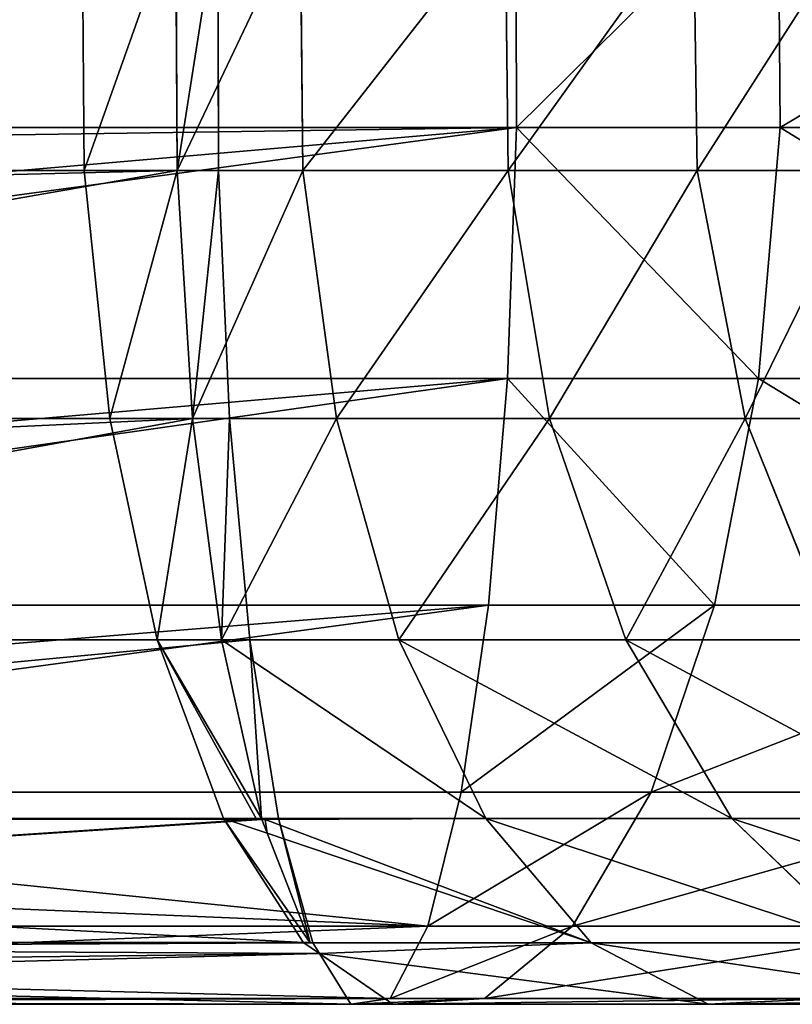
# Model space of a CAD drawing. Units: inches. Extents: x 550 to 754, y -76 to 188.
# Drawn here: x 670 to 671, y 72 to 73 of the extents above; entities that cross this region are included whole.
import ezdxf

# ---------------------------------------------------------------- set-up
doc = ezdxf.new("R2010")
doc.units = ezdxf.units.IN
doc.header["$MEASUREMENT"] = 0
doc.layers.add('BACK AND SEAT', color=7, linetype='Continuous')
doc.layers.add('STRUCTURE', color=7, linetype='Continuous')

# ---------------------------------------------------------------- blocks, each defined once
blk = doc.blocks.new('Agrupar_1')
at = {"layer": 'STRUCTURE', "color": 7, "true_color": 0xffffff}
for p, q in [((49.09843, 3.94559, 14.00151), (49.098, 4.07609, 14.00436)), ((49.23155, 3.94559, 14.04288), (49.23054, 4.07609, 14.04555)), ((48.88003, 3.92391, 14.9716), (48.87901, 4.05441, 14.97428)), ((48.92701, 3.92391, 14.99272), (48.92639, 4.05441, 14.99557)), ((48.94753, 4.05441, 14.99557), (48.94796, 3.92391, 14.99272)), ((48.98918, 4.05441, 15.02379), (48.99051, 3.92391, 15.02125)), ((49.09256, 4.05441, 15.08624), (49.09419, 3.92391, 15.08388)), ((49.18765, 4.05441, 15.16071), (49.18954, 3.92391, 15.15857)), ((48.01114, 3.94559, 14.00151), (49.09843, 3.94559, 14.00151)), ((49.09373, 3.81881, 14.03253), (49.09843, 3.94559, 14.00151)), ((49.09843, 3.94559, 14.00151), (49.23155, 3.94559, 14.04288)), ((49.22055, 3.81881, 14.07194), (49.23155, 3.94559, 14.04288)), ((49.23155, 3.94559, 14.04288), (49.4516, 3.94559, 14.14177)), ((48.09376, 3.92391, 14.99272), (48.92701, 3.92391, 14.99272)), ((48.89298, 3.7986, 14.93737), (48.88003, 3.92391, 14.9716)), ((48.88003, 3.92391, 14.9716), (48.92701, 3.92391, 14.99272)), ((48.92701, 3.92391, 14.99272), (48.94796, 3.92391, 14.99272)), ((48.92701, 3.92391, 14.99272), (48.99051, 3.92391, 15.02125)), ((48.93484, 3.7986, 14.95618), (48.92701, 3.92391, 14.99272)), ((48.94796, 3.92391, 14.99272), (48.95351, 3.7986, 14.95618)), ((48.99051, 3.92391, 15.02125), (49.0075, 3.7986, 14.98884)), ((48.99051, 3.92391, 15.02125), (49.09419, 3.92391, 15.08388)), ((49.09419, 3.92391, 15.08388), (49.11497, 3.7986, 15.05376)), ((49.09419, 3.92391, 15.08388), (49.18954, 3.92391, 15.15857)), ((49.18954, 3.92391, 15.15857), (49.21381, 3.7986, 15.13118)), ((49.18954, 3.92391, 15.15857), (49.27518, 3.92391, 15.24423)), ((48.16231, 3.81881, 14.03253), (49.09373, 3.81881, 14.03253)), ((49.0842, 3.70437, 14.0953), (49.09373, 3.81881, 14.03253)), ((49.09373, 3.81881, 14.03253), (49.22055, 3.81881, 14.07194)), ((49.19829, 3.70437, 14.13076), (49.22055, 3.81881, 14.07194)), ((49.22055, 3.81881, 14.07194), (49.43717, 3.81881, 14.16929)), ((48.21125, 3.7986, 14.95618), (48.93484, 3.7986, 14.95618)), ((48.917, 3.68702, 14.87392), (48.89298, 3.7986, 14.93737)), ((48.89298, 3.7986, 14.93737), (48.93484, 3.7986, 14.95618)), ((48.94935, 3.68702, 14.88847), (48.93484, 3.7986, 14.95618)), ((48.93484, 3.7986, 14.95618), (48.95351, 3.7986, 14.95618)), ((48.93484, 3.7986, 14.95618), (49.0075, 3.7986, 14.98884)), ((48.95351, 3.7986, 14.95618), (48.96379, 3.68702, 14.88847)), ((49.0075, 3.7986, 14.98884), (49.039, 3.68702, 14.92875)), ((49.0075, 3.7986, 14.98884), (49.11497, 3.7986, 15.05376)), ((49.11497, 3.7986, 15.05376), (49.21381, 3.7986, 15.13118)), ((49.11497, 3.7986, 15.05376), (49.1535, 3.68702, 14.99792)), ((49.21381, 3.7986, 15.13118), (49.2588, 3.68702, 15.0804)), ((49.21381, 3.7986, 15.13118), (49.30258, 3.7986, 15.21997)), ((48.28787, 3.70437, 14.0953), (49.0842, 3.70437, 14.0953)), ((49.07049, 3.61007, 14.18556), (49.0842, 3.70437, 14.0953)), ((49.0842, 3.70437, 14.0953), (49.19829, 3.70437, 14.13076)), ((49.16628, 3.61007, 14.21532), (49.19829, 3.70437, 14.13076)), ((49.19829, 3.70437, 14.13076), (49.40797, 3.70437, 14.22499)), ((48.32072, 3.68702, 14.88847), (48.94935, 3.68702, 14.88847)), ((48.95044, 3.59676, 14.78558), (48.917, 3.68702, 14.87392)), ((48.917, 3.68702, 14.87392), (48.94935, 3.68702, 14.88847)), ((48.94935, 3.68702, 14.88847), (48.96379, 3.68702, 14.88847)), ((48.94935, 3.68702, 14.88847), (49.039, 3.68702, 14.92875)), ((48.96957, 3.59676, 14.79417), (48.94935, 3.68702, 14.88847)), ((48.96379, 3.68702, 14.88847), (48.9781, 3.59676, 14.79417)), ((49.039, 3.68702, 14.92875), (49.08287, 3.59676, 14.84509)), ((49.039, 3.68702, 14.92875), (49.1535, 3.68702, 14.99792)), ((49.1535, 3.68702, 14.99792), (49.2588, 3.68702, 15.0804)), ((49.1535, 3.68702, 14.99792), (49.20714, 3.59676, 14.92016)), ((48.38716, 3.61007, 14.18556), (49.07049, 3.61007, 14.18556)), ((49.05356, 3.54235, 14.29714), (49.07049, 3.61007, 14.18556)), ((49.07049, 3.61007, 14.18556), (49.16628, 3.61007, 14.21532)), ((49.1267, 3.54235, 14.31988), (49.16628, 3.61007, 14.21532)), ((49.16628, 3.61007, 14.21532), (49.36599, 3.61007, 14.30507)), ((48.96957, 3.59676, 14.79417), (48.4096, 3.59676, 14.79417)), ((48.95044, 3.59676, 14.78558), (48.967, 3.5964, 14.79293)), ((48.99063, 3.53429, 14.67956), (48.95044, 3.59676, 14.78558)), ((48.967, 3.5964, 14.79293), (48.96957, 3.59676, 14.79417)), ((48.97137, 3.59621, 14.7935), (48.96957, 3.59676, 14.79417)), ((48.96957, 3.59676, 14.79417), (49.08287, 3.59676, 14.84509)), ((48.96957, 3.59676, 14.79417), (48.96978, 3.59622, 14.79319)), ((48.96978, 3.59622, 14.79319), (48.97248, 3.58931, 14.78059)), ((48.9781, 3.59676, 14.79417), (48.97137, 3.59621, 14.7935)), ((48.9781, 3.59676, 14.79417), (48.99548, 3.53399, 14.67973)), ((49.08287, 3.59676, 14.84509), (49.1361, 3.53399, 14.74355)), ((49.08287, 3.59676, 14.84509), (49.20714, 3.59676, 14.92016)), ((49.20714, 3.59676, 14.92016), (49.27225, 3.53399, 14.82579)), ((49.20714, 3.59676, 14.92016), (49.32144, 3.59676, 15.00969)), ((48.97248, 3.58931, 14.78059), (48.9941, 3.53399, 14.67973)), ((49.05356, 3.54235, 14.29714), (48.45784, 3.54235, 14.29714)), ((49.03453, 3.50582, 14.42245), (49.05356, 3.54235, 14.29714)), ((49.1267, 3.54235, 14.31988), (49.05356, 3.54235, 14.29714)), ((49.08226, 3.50582, 14.43729), (49.1267, 3.54235, 14.31988)), ((49.31408, 3.54235, 14.40408), (49.1267, 3.54235, 14.31988)), ((48.47117, 3.53413, 14.67965), (48.99063, 3.53429, 14.67956)), ((48.9941, 3.53399, 14.67973), (48.99063, 3.53429, 14.67956)), ((48.99102, 3.53399, 14.67835), (48.99063, 3.53429, 14.67956)), ((48.99102, 3.53399, 14.67835), (48.99881, 3.52862, 14.65778)), ((48.99102, 3.53399, 14.67835), (48.9941, 3.53399, 14.67973)), ((48.9941, 3.53399, 14.67973), (48.99548, 3.53399, 14.67973)), ((49.1361, 3.53399, 14.74355), (48.99548, 3.53399, 14.67973)), ((48.99548, 3.53399, 14.67973), (48.99881, 3.52862, 14.65778)), ((49.1361, 3.53399, 14.74355), (49.19508, 3.50297, 14.63105)), ((49.1361, 3.53399, 14.74355), (49.27225, 3.53399, 14.82579)), ((49.03599, 3.50297, 14.55956), (48.99881, 3.52862, 14.65778)), ((48.99881, 3.52862, 14.65778), (49.01472, 3.50297, 14.55295)), ((48.49641, 3.50582, 14.42245), (49.03453, 3.50582, 14.42245)), ((49.01472, 3.50297, 14.55295), (49.03453, 3.50582, 14.42245)), ((49.03453, 3.50582, 14.42245), (49.08226, 3.50582, 14.43729)), ((49.03599, 3.50297, 14.55956), (49.08226, 3.50582, 14.43729)), ((49.08226, 3.50582, 14.43729), (49.25579, 3.50582, 14.51527)), ((49.19508, 3.50297, 14.63105), (49.25579, 3.50582, 14.51527)), ((48.50083, 3.50297, 14.55295), (49.01472, 3.50297, 14.55295)), ((49.01472, 3.50297, 14.55295), (49.03599, 3.50297, 14.55956)), ((49.03599, 3.50297, 14.55956), (49.19508, 3.50297, 14.63105)), ((49.19508, 3.50297, 14.63105), (49.34438, 3.50297, 14.72124))]:
    blk.add_line(p, q, dxfattribs=at)
mesh = blk.add_polyface(dxfattribs=at)
corners = [(49.098, 4.07609, 14.00436), (48.01114, 3.94559, 14.00151), (48.01114, 4.07609, 14.00436), (49.09843, 3.94559, 14.00151)]
mesh.append_faces([[corners[k] for k in face] for face in [(0, 1, 2), (1, 0, 3)]], dxfattribs={"vtx0": -1, "color": 7})
mesh = blk.add_polyface(dxfattribs=at)
corners = [(49.23054, 4.07609, 14.04555), (49.09843, 3.94559, 14.00151), (49.098, 4.07609, 14.00436), (49.23155, 3.94559, 14.04288)]
mesh.append_faces([[corners[k] for k in face] for face in [(0, 1, 2), (1, 0, 3)]], dxfattribs={"vtx0": -1, "color": 7})
mesh = blk.add_polyface(dxfattribs=at)
corners = [(49.45028, 4.07609, 14.1443), (49.23155, 3.94559, 14.04288), (49.23054, 4.07609, 14.04555), (49.4516, 3.94559, 14.14177)]
mesh.append_faces([[corners[k] for k in face] for face in [(0, 1, 2), (1, 0, 3)]], dxfattribs={"vtx0": -1, "color": 7})
mesh = blk.add_polyface(dxfattribs=at)
corners = [(48.09376, 3.92391, 14.99272), (48.92639, 4.05441, 14.99557), (48.07211, 4.05441, 14.99557), (48.92701, 3.92391, 14.99272)]
mesh.append_faces([[corners[k] for k in face] for face in [(0, 1, 2), (1, 0, 3)]], dxfattribs={"vtx0": -1, "color": 7})
mesh = blk.add_polyface(dxfattribs=at)
corners = [(48.88003, 3.92391, 14.9716), (48.92639, 4.05441, 14.99557), (48.87901, 4.05441, 14.97428), (48.92701, 3.92391, 14.99272)]
mesh.append_faces([[corners[k] for k in face] for face in [(0, 1, 2), (1, 0, 3)]], dxfattribs={"vtx0": -1, "color": 7})
mesh = blk.add_polyface(dxfattribs=at)
corners = [(48.92701, 3.92391, 14.99272), (48.94753, 4.05441, 14.99557), (48.92639, 4.05441, 14.99557), (48.94796, 3.92391, 14.99272)]
mesh.append_faces([[corners[k] for k in face] for face in [(0, 1, 2), (1, 0, 3)]], dxfattribs={"vtx0": -1, "color": 7})
mesh = blk.add_polyface(dxfattribs=at)
corners = [(48.92701, 3.92391, 14.99272), (48.98918, 4.05441, 15.02379), (48.92639, 4.05441, 14.99557), (48.99051, 3.92391, 15.02125)]
mesh.append_faces([[corners[k] for k in face] for face in [(0, 1, 2), (1, 0, 3)]], dxfattribs={"vtx0": -1, "color": 7})
mesh = blk.add_polyface(dxfattribs=at)
corners = [(48.99051, 3.92391, 15.02125), (49.09256, 4.05441, 15.08624), (48.98918, 4.05441, 15.02379), (49.09419, 3.92391, 15.08388)]
mesh.append_faces([[corners[k] for k in face] for face in [(0, 1, 2), (1, 0, 3)]], dxfattribs={"vtx0": -1, "color": 7})
mesh = blk.add_polyface(dxfattribs=at)
corners = [(49.09419, 3.92391, 15.08388), (49.18765, 4.05441, 15.16071), (49.09256, 4.05441, 15.08624), (49.18954, 3.92391, 15.15857)]
mesh.append_faces([[corners[k] for k in face] for face in [(0, 1, 2), (1, 0, 3)]], dxfattribs={"vtx0": -1, "color": 7})
mesh = blk.add_polyface(dxfattribs=at)
corners = [(49.27304, 4.05441, 15.24613), (49.18954, 3.92391, 15.15857), (49.27518, 3.92391, 15.24423), (49.18765, 4.05441, 15.16071)]
mesh.append_faces([[corners[k] for k in face] for face in [(0, 1, 2), (1, 0, 3)]], dxfattribs={"vtx0": -1, "color": 7})
mesh = blk.add_polyface(dxfattribs=at)
corners = [(49.09843, 3.94559, 14.00151), (48.01114, 3.92972, 14.00539), (48.01114, 3.94559, 14.00151), (48.13663, 3.86226, 14.0219), (48.16231, 3.81881, 14.03253), (49.09373, 3.81881, 14.03253)]
mesh.append_faces([[corners[k] for k in face] for face in [(0, 1, 2), (4, 0, 5)]], dxfattribs={"vtx0": -1, "color": 7})
mesh.append_faces([[corners[k] for k in face] for face in [(1, 0, 3), (3, 0, 4)]], dxfattribs={"vtx0": -1, "vtx1": -1, "color": 7})
mesh = blk.add_polyface(dxfattribs=at)
corners = [(49.09843, 3.94559, 14.00151), (49.22055, 3.81881, 14.07194), (49.09373, 3.81881, 14.03253), (49.23155, 3.94559, 14.04288)]
mesh.append_faces([[corners[k] for k in face] for face in [(0, 1, 2), (1, 0, 3)]], dxfattribs={"vtx0": -1, "color": 7})
mesh = blk.add_polyface(dxfattribs=at)
corners = [(49.23155, 3.94559, 14.04288), (49.43717, 3.81881, 14.16929), (49.22055, 3.81881, 14.07194), (49.4516, 3.94559, 14.14177)]
mesh.append_faces([[corners[k] for k in face] for face in [(0, 1, 2), (1, 0, 3)]], dxfattribs={"vtx0": -1, "color": 7})
mesh = blk.add_polyface(dxfattribs=at)
corners = [(48.13663, 3.90457, 14.98708), (48.92701, 3.92391, 14.99272), (48.09376, 3.92391, 14.99272), (48.21125, 3.7986, 14.95618), (48.93484, 3.7986, 14.95618)]
mesh.append_faces([[corners[k] for k in face] for face in [(0, 1, 2), (1, 3, 4)]], dxfattribs={"vtx0": -1, "color": 7})
mesh.append_faces([[corners[k] for k in face] for face in [(1, 0, 3)]], dxfattribs={"vtx0": -1, "vtx2": -1, "color": 7})
mesh = blk.add_polyface(dxfattribs=at)
corners = [(48.89298, 3.7986, 14.93737), (48.92701, 3.92391, 14.99272), (48.88003, 3.92391, 14.9716), (48.93484, 3.7986, 14.95618)]
mesh.append_faces([[corners[k] for k in face] for face in [(0, 1, 2), (1, 0, 3)]], dxfattribs={"vtx0": -1, "color": 7})
mesh = blk.add_polyface(dxfattribs=at)
corners = [(48.93484, 3.7986, 14.95618), (48.94796, 3.92391, 14.99272), (48.92701, 3.92391, 14.99272), (48.95351, 3.7986, 14.95618)]
mesh.append_faces([[corners[k] for k in face] for face in [(0, 1, 2), (1, 0, 3)]], dxfattribs={"vtx0": -1, "color": 7})
mesh = blk.add_polyface(dxfattribs=at)
corners = [(48.93484, 3.7986, 14.95618), (48.99051, 3.92391, 15.02125), (48.92701, 3.92391, 14.99272), (49.0075, 3.7986, 14.98884)]
mesh.append_faces([[corners[k] for k in face] for face in [(0, 1, 2), (1, 0, 3)]], dxfattribs={"vtx0": -1, "color": 7})
mesh = blk.add_polyface(dxfattribs=at)
corners = [(49.0075, 3.7986, 14.98884), (49.09419, 3.92391, 15.08388), (48.99051, 3.92391, 15.02125), (49.11497, 3.7986, 15.05376)]
mesh.append_faces([[corners[k] for k in face] for face in [(0, 1, 2), (1, 0, 3)]], dxfattribs={"vtx0": -1, "color": 7})
mesh = blk.add_polyface(dxfattribs=at)
corners = [(49.11497, 3.7986, 15.05376), (49.18954, 3.92391, 15.15857), (49.09419, 3.92391, 15.08388), (49.21381, 3.7986, 15.13118)]
mesh.append_faces([[corners[k] for k in face] for face in [(0, 1, 2), (1, 0, 3)]], dxfattribs={"vtx0": -1, "color": 7})
mesh = blk.add_polyface(dxfattribs=at)
corners = [(49.27518, 3.92391, 15.24423), (49.21381, 3.7986, 15.13118), (49.30258, 3.7986, 15.21997), (49.18954, 3.92391, 15.15857)]
mesh.append_faces([[corners[k] for k in face] for face in [(0, 1, 2), (1, 0, 3)]], dxfattribs={"vtx0": -1, "color": 7})
mesh = blk.add_polyface(dxfattribs=at)
corners = [(49.09373, 3.81881, 14.03253), (48.25722, 3.7472, 14.0718), (48.16231, 3.81881, 14.03253), (48.28787, 3.70437, 14.0953), (49.0842, 3.70437, 14.0953)]
mesh.append_faces([[corners[k] for k in face] for face in [(0, 1, 2), (3, 0, 4)]], dxfattribs={"vtx0": -1, "color": 7})
mesh.append_faces([[corners[k] for k in face] for face in [(1, 0, 3)]], dxfattribs={"vtx0": -1, "vtx1": -1, "color": 7})
mesh = blk.add_polyface(dxfattribs=at)
corners = [(49.09373, 3.81881, 14.03253), (49.19829, 3.70437, 14.13076), (49.0842, 3.70437, 14.0953), (49.22055, 3.81881, 14.07194)]
mesh.append_faces([[corners[k] for k in face] for face in [(0, 1, 2), (1, 0, 3)]], dxfattribs={"vtx0": -1, "color": 7})
mesh = blk.add_polyface(dxfattribs=at)
corners = [(49.22055, 3.81881, 14.07194), (49.40797, 3.70437, 14.22499), (49.19829, 3.70437, 14.13076), (49.43717, 3.81881, 14.16929)]
mesh.append_faces([[corners[k] for k in face] for face in [(0, 1, 2), (1, 0, 3)]], dxfattribs={"vtx0": -1, "color": 7})
mesh = blk.add_polyface(dxfattribs=at)
corners = [(48.25722, 3.76725, 14.93716), (48.93484, 3.7986, 14.95618), (48.21125, 3.7986, 14.95618), (48.32072, 3.68702, 14.88847), (48.94935, 3.68702, 14.88847)]
mesh.append_faces([[corners[k] for k in face] for face in [(0, 1, 2), (1, 3, 4)]], dxfattribs={"vtx0": -1, "color": 7})
mesh.append_faces([[corners[k] for k in face] for face in [(1, 0, 3)]], dxfattribs={"vtx0": -1, "vtx2": -1, "color": 7})
mesh = blk.add_polyface(dxfattribs=at)
corners = [(48.917, 3.68702, 14.87392), (48.93484, 3.7986, 14.95618), (48.89298, 3.7986, 14.93737), (48.94935, 3.68702, 14.88847)]
mesh.append_faces([[corners[k] for k in face] for face in [(0, 1, 2), (1, 0, 3)]], dxfattribs={"vtx0": -1, "color": 7})
mesh = blk.add_polyface(dxfattribs=at)
corners = [(48.94935, 3.68702, 14.88847), (48.95351, 3.7986, 14.95618), (48.93484, 3.7986, 14.95618), (48.96379, 3.68702, 14.88847)]
mesh.append_faces([[corners[k] for k in face] for face in [(0, 1, 2), (1, 0, 3)]], dxfattribs={"vtx0": -1, "color": 7})
mesh = blk.add_polyface(dxfattribs=at)
corners = [(48.94935, 3.68702, 14.88847), (49.0075, 3.7986, 14.98884), (48.93484, 3.7986, 14.95618), (49.039, 3.68702, 14.92875)]
mesh.append_faces([[corners[k] for k in face] for face in [(0, 1, 2), (1, 0, 3)]], dxfattribs={"vtx0": -1, "color": 7})
mesh = blk.add_polyface(dxfattribs=at)
corners = [(49.039, 3.68702, 14.92875), (49.11497, 3.7986, 15.05376), (49.0075, 3.7986, 14.98884), (49.1535, 3.68702, 14.99792)]
mesh.append_faces([[corners[k] for k in face] for face in [(0, 1, 2), (1, 0, 3)]], dxfattribs={"vtx0": -1, "color": 7})
mesh = blk.add_polyface(dxfattribs=at)
corners = [(49.1535, 3.68702, 14.99792), (49.21381, 3.7986, 15.13118), (49.11497, 3.7986, 15.05376), (49.2588, 3.68702, 15.0804)]
mesh.append_faces([[corners[k] for k in face] for face in [(0, 1, 2), (1, 0, 3)]], dxfattribs={"vtx0": -1, "color": 7})
mesh = blk.add_polyface(dxfattribs=at)
corners = [(49.30258, 3.7986, 15.21997), (49.2588, 3.68702, 15.0804), (49.35337, 3.68702, 15.17499), (49.21381, 3.7986, 15.13118)]
mesh.append_faces([[corners[k] for k in face] for face in [(0, 1, 2), (1, 0, 3)]], dxfattribs={"vtx0": -1, "color": 7})
mesh = blk.add_polyface(dxfattribs=at)
corners = [(49.0842, 3.70437, 14.0953), (48.36077, 3.64597, 14.1512), (48.28787, 3.70437, 14.0953), (48.38716, 3.61007, 14.18556), (49.07049, 3.61007, 14.18556)]
mesh.append_faces([[corners[k] for k in face] for face in [(0, 1, 2), (3, 0, 4)]], dxfattribs={"vtx0": -1, "color": 7})
mesh.append_faces([[corners[k] for k in face] for face in [(1, 0, 3)]], dxfattribs={"vtx0": -1, "vtx1": -1, "color": 7})
mesh = blk.add_polyface(dxfattribs=at)
corners = [(49.19829, 3.70437, 14.13076), (49.07049, 3.61007, 14.18556), (49.0842, 3.70437, 14.0953), (49.16628, 3.61007, 14.21532)]
mesh.append_faces([[corners[k] for k in face] for face in [(0, 1, 2), (1, 0, 3)]], dxfattribs={"vtx0": -1, "color": 7})
mesh = blk.add_polyface(dxfattribs=at)
corners = [(49.40797, 3.70437, 14.22499), (49.16628, 3.61007, 14.21532), (49.19829, 3.70437, 14.13076), (49.36599, 3.61007, 14.30507)]
mesh.append_faces([[corners[k] for k in face] for face in [(0, 1, 2), (1, 0, 3)]], dxfattribs={"vtx0": -1, "color": 7})
mesh = blk.add_polyface(dxfattribs=at)
corners = [(48.9781, 3.59676, 14.79417), (48.96957, 3.59676, 14.79417), (48.97137, 3.59621, 14.7935), (48.96379, 3.68702, 14.88847), (48.01114, 3.59676, 14.79417), (48.01114, 3.68702, 14.88847), (48.94935, 3.68702, 14.88847), (48.32072, 3.68702, 14.88847), (48.4096, 3.59676, 14.79417)]
mesh.append_faces([[corners[k] for k in face] for face in [(0, 1, 2), (5, 6, 7)]], dxfattribs={"vtx0": -1, "color": 7})
mesh.append_faces([[corners[k] for k in face] for face in [(4, 3, 5)]], dxfattribs={"vtx0": -1, "vtx1": -1, "color": 7})
mesh.append_faces([[corners[k] for k in face] for face in [(1, 3, 4)]], dxfattribs={"vtx0": -1, "vtx1": -1, "vtx2": -1, "color": 7})
mesh.append_faces([[corners[k] for k in face] for face in [(1, 0, 3), (5, 3, 6)]], dxfattribs={"vtx0": -1, "vtx2": -1, "color": 7})
mesh.append_faces([[corners[k] for k in face] for face in [(4, 8, 1)]], dxfattribs={"vtx2": -1, "color": 7})
mesh = blk.add_polyface(dxfattribs=at)
corners = [(48.967, 3.5964, 14.79293), (48.917, 3.68702, 14.87392), (48.95044, 3.59676, 14.78558), (48.96957, 3.59676, 14.79417), (48.94935, 3.68702, 14.88847)]
mesh.append_faces([[corners[k] for k in face] for face in [(0, 1, 2), (1, 3, 4)]], dxfattribs={"vtx0": -1, "color": 7})
mesh.append_faces([[corners[k] for k in face] for face in [(1, 0, 3)]], dxfattribs={"vtx0": -1, "vtx2": -1, "color": 7})
mesh = blk.add_polyface(dxfattribs=at)
corners = [(49.08287, 3.59676, 14.84509), (48.94935, 3.68702, 14.88847), (48.96957, 3.59676, 14.79417), (49.039, 3.68702, 14.92875)]
mesh.append_faces([[corners[k] for k in face] for face in [(0, 1, 2), (1, 0, 3)]], dxfattribs={"vtx0": -1, "color": 7})
mesh = blk.add_polyface(dxfattribs=at)
corners = [(49.20714, 3.59676, 14.92016), (49.039, 3.68702, 14.92875), (49.08287, 3.59676, 14.84509), (49.1535, 3.68702, 14.99792)]
mesh.append_faces([[corners[k] for k in face] for face in [(0, 1, 2), (1, 0, 3)]], dxfattribs={"vtx0": -1, "color": 7})
mesh = blk.add_polyface(dxfattribs=at)
corners = [(49.32144, 3.59676, 15.00969), (49.1535, 3.68702, 14.99792), (49.20714, 3.59676, 14.92016), (49.2588, 3.68702, 15.0804)]
mesh.append_faces([[corners[k] for k in face] for face in [(0, 1, 2), (1, 0, 3)]], dxfattribs={"vtx0": -1, "color": 7})
mesh = blk.add_polyface(dxfattribs=at)
corners = [(49.05356, 3.54235, 14.29714), (48.38716, 3.61007, 14.18556), (49.07049, 3.61007, 14.18556), (48.44023, 3.56813, 14.25467), (48.45784, 3.54235, 14.29714)]
mesh.append_faces([[corners[k] for k in face] for face in [(0, 1, 2), (3, 0, 4)]], dxfattribs={"vtx0": -1, "color": 7})
mesh.append_faces([[corners[k] for k in face] for face in [(1, 0, 3)]], dxfattribs={"vtx0": -1, "vtx1": -1, "color": 7})
mesh = blk.add_polyface(dxfattribs=at)
corners = [(49.16628, 3.61007, 14.21532), (49.05356, 3.54235, 14.29714), (49.07049, 3.61007, 14.18556), (49.1267, 3.54235, 14.31988)]
mesh.append_faces([[corners[k] for k in face] for face in [(0, 1, 2), (1, 0, 3)]], dxfattribs={"vtx0": -1, "color": 7})
mesh = blk.add_polyface(dxfattribs=at)
corners = [(49.36599, 3.61007, 14.30507), (49.1267, 3.54235, 14.31988), (49.16628, 3.61007, 14.21532), (49.31408, 3.54235, 14.40408)]
mesh.append_faces([[corners[k] for k in face] for face in [(0, 1, 2), (1, 0, 3)]], dxfattribs={"vtx0": -1, "color": 7})
mesh = blk.add_polyface(dxfattribs=at)
corners = [(48.96957, 3.59676, 14.79417), (48.4096, 3.59676, 14.79417), (48.97137, 3.59621, 14.7935), (48.44962, 3.56245, 14.73163), (48.01114, 3.59676, 14.79417), (48.01114, 3.53399, 14.67973), (48.967, 3.5964, 14.79293), (48.96978, 3.59622, 14.79319)]
mesh.append_faces([[corners[k] for k in face] for face in [(3, 4, 5)]], dxfattribs={"vtx0": -1, "color": 7})
mesh.append_faces([[corners[k] for k in face] for face in [(4, 2, 1)]], dxfattribs={"vtx0": -1, "vtx1": -1, "color": 7})
mesh.append_faces([[corners[k] for k in face] for face in [(4, 3, 6), (4, 6, 7), (4, 7, 2)]], dxfattribs={"vtx0": -1, "vtx2": -1, "color": 7})
mesh.append_faces([[corners[k] for k in face] for face in [(0, 1, 2)]], dxfattribs={"vtx1": -1, "color": 7})
mesh = blk.add_polyface(dxfattribs=at)
corners = [(48.9941, 3.53399, 14.67973), (48.47117, 3.53413, 14.67965), (48.99063, 3.53429, 14.67956), (48.44962, 3.56245, 14.73163), (48.96978, 3.59622, 14.79319), (48.9781, 3.59676, 14.79417), (48.967, 3.5964, 14.79293), (48.97137, 3.59621, 14.7935)]
mesh.append_faces([[corners[k] for k in face] for face in [(0, 1, 2), (3, 4, 6), (4, 5, 7)]], dxfattribs={"vtx0": -1, "color": 7})
mesh.append_faces([[corners[k] for k in face] for face in [(1, 0, 3)]], dxfattribs={"vtx0": -1, "vtx1": -1, "color": 7})
mesh.append_faces([[corners[k] for k in face] for face in [(3, 0, 4)]], dxfattribs={"vtx0": -1, "vtx1": -1, "vtx2": -1, "color": 7})
mesh.append_faces([[corners[k] for k in face] for face in [(4, 0, 5)]], dxfattribs={"vtx0": -1, "vtx2": -1, "color": 7})
mesh = blk.add_polyface(dxfattribs=at)
corners = [(48.95044, 3.59676, 14.78558), (48.99063, 3.53429, 14.67956), (48.9941, 3.53399, 14.67973)]
mesh.append_faces([[corners[k] for k in face] for face in [(0, 1, 2)]], dxfattribs={"color": 7})
mesh = blk.add_polyface(dxfattribs=at)
corners = [(48.97137, 3.59621, 14.7935), (48.97248, 3.58931, 14.78059), (49.1361, 3.53399, 14.74355), (48.95044, 3.59676, 14.78558), (48.967, 3.5964, 14.79293), (48.96957, 3.59676, 14.79417)]
mesh.append_faces([[corners[k] for k in face] for face in [(0, 1, 2), (4, 0, 5)]], dxfattribs={"vtx0": -1, "color": 7})
mesh.append_faces([[corners[k] for k in face] for face in [(1, 0, 3), (3, 0, 4)]], dxfattribs={"vtx0": -1, "vtx1": -1, "color": 7})
mesh = blk.add_polyface(dxfattribs=at)
corners = [(48.95044, 3.59676, 14.78558), (48.9941, 3.53399, 14.67973), (48.97248, 3.58931, 14.78059)]
mesh.append_faces([[corners[k] for k in face] for face in [(0, 1, 2)]], dxfattribs={"color": 7})
mesh = blk.add_polyface(dxfattribs=at)
corners = [(49.08287, 3.59676, 14.84509), (48.97137, 3.59621, 14.7935), (49.1361, 3.53399, 14.74355), (48.96957, 3.59676, 14.79417)]
mesh.append_faces([[corners[k] for k in face] for face in [(0, 1, 2), (1, 0, 3)]], dxfattribs={"vtx0": -1, "color": 7})
mesh = blk.add_polyface(dxfattribs=at)
corners = [(48.9781, 3.59676, 14.79417), (48.9941, 3.53399, 14.67973), (48.99548, 3.53399, 14.67973)]
mesh.append_faces([[corners[k] for k in face] for face in [(0, 1, 2)]], dxfattribs={"color": 7})
mesh = blk.add_polyface(dxfattribs=at)
corners = [(49.27225, 3.53399, 14.82579), (49.08287, 3.59676, 14.84509), (49.1361, 3.53399, 14.74355), (49.20714, 3.59676, 14.92016)]
mesh.append_faces([[corners[k] for k in face] for face in [(0, 1, 2), (1, 0, 3)]], dxfattribs={"vtx0": -1, "color": 7})
mesh = blk.add_polyface(dxfattribs=at)
corners = [(49.39747, 3.53399, 14.92387), (49.20714, 3.59676, 14.92016), (49.27225, 3.53399, 14.82579), (49.32144, 3.59676, 15.00969)]
mesh.append_faces([[corners[k] for k in face] for face in [(0, 1, 2), (1, 0, 3)]], dxfattribs={"vtx0": -1, "color": 7})
mesh = blk.add_polyface(dxfattribs=at)
corners = [(49.1361, 3.53399, 14.74355), (48.9941, 3.53399, 14.67973), (48.99548, 3.53399, 14.67973), (48.97248, 3.58931, 14.78059)]
mesh.append_faces([[corners[k] for k in face] for face in [(0, 1, 2), (1, 0, 3)]], dxfattribs={"vtx0": -1, "color": 7})
mesh = blk.add_polyface(dxfattribs=at)
corners = [(49.05356, 3.54235, 14.29714), (48.49018, 3.51961, 14.37516), (48.45784, 3.54235, 14.29714), (49.03453, 3.50582, 14.42245), (48.49641, 3.50582, 14.42245)]
mesh.append_faces([[corners[k] for k in face] for face in [(0, 1, 2), (1, 3, 4)]], dxfattribs={"vtx0": -1, "color": 7})
mesh.append_faces([[corners[k] for k in face] for face in [(1, 0, 3)]], dxfattribs={"vtx0": -1, "vtx2": -1, "color": 7})
mesh = blk.add_polyface(dxfattribs=at)
corners = [(49.1267, 3.54235, 14.31988), (49.03453, 3.50582, 14.42245), (49.05356, 3.54235, 14.29714), (49.08226, 3.50582, 14.43729)]
mesh.append_faces([[corners[k] for k in face] for face in [(0, 1, 2), (1, 0, 3)]], dxfattribs={"vtx0": -1, "color": 7})
mesh = blk.add_polyface(dxfattribs=at)
corners = [(49.31408, 3.54235, 14.40408), (49.08226, 3.50582, 14.43729), (49.1267, 3.54235, 14.31988), (49.25579, 3.50582, 14.51527)]
mesh.append_faces([[corners[k] for k in face] for face in [(0, 1, 2), (1, 0, 3)]], dxfattribs={"vtx0": -1, "color": 7})
mesh = blk.add_polyface(dxfattribs=at)
corners = [(48.99102, 3.53399, 14.67835), (48.47541, 3.53146, 14.66941), (48.99881, 3.52862, 14.65778), (48.47117, 3.53413, 14.67965), (48.99063, 3.53429, 14.67956)]
mesh.append_faces([[corners[k] for k in face] for face in [(0, 1, 2), (3, 0, 4)]], dxfattribs={"vtx0": -1, "color": 7})
mesh.append_faces([[corners[k] for k in face] for face in [(1, 0, 3)]], dxfattribs={"vtx0": -1, "vtx1": -1, "color": 7})
mesh = blk.add_polyface(dxfattribs=at)
corners = [(48.99548, 3.53399, 14.67973), (48.99102, 3.53399, 14.67835), (48.99881, 3.52862, 14.65778), (48.99063, 3.53429, 14.67956), (48.9941, 3.53399, 14.67973)]
mesh.append_faces([[corners[k] for k in face] for face in [(0, 1, 2), (3, 0, 4)]], dxfattribs={"vtx0": -1, "color": 7})
mesh.append_faces([[corners[k] for k in face] for face in [(1, 0, 3)]], dxfattribs={"vtx0": -1, "vtx1": -1, "color": 7})
mesh = blk.add_polyface(dxfattribs=at)
corners = [(48.9941, 3.53399, 14.67973), (48.99063, 3.53429, 14.67956), (48.99102, 3.53399, 14.67835)]
mesh.append_faces([[corners[k] for k in face] for face in [(0, 1, 2)]], dxfattribs={"color": 7})
mesh = blk.add_polyface(dxfattribs=at)
corners = [(49.1361, 3.53399, 14.74355), (48.99548, 3.53399, 14.67973), (48.99881, 3.52862, 14.65778)]
mesh.append_faces([[corners[k] for k in face] for face in [(0, 1, 2)]], dxfattribs={"color": 7})
mesh = blk.add_polyface(dxfattribs=at)
corners = [(49.1361, 3.53399, 14.74355), (48.99881, 3.52862, 14.65778), (49.19508, 3.50297, 14.63105)]
mesh.append_faces([[corners[k] for k in face] for face in [(0, 1, 2)]], dxfattribs={"color": 7})
mesh = blk.add_polyface(dxfattribs=at)
corners = [(49.34438, 3.50297, 14.72124), (49.1361, 3.53399, 14.74355), (49.19508, 3.50297, 14.63105), (49.27225, 3.53399, 14.82579)]
mesh.append_faces([[corners[k] for k in face] for face in [(0, 1, 2), (1, 0, 3)]], dxfattribs={"vtx0": -1, "color": 7})
mesh = blk.add_polyface(dxfattribs=at)
corners = [(48.99881, 3.52862, 14.65778), (48.49018, 3.52274, 14.63378), (48.49408, 3.51551, 14.60421), (48.47541, 3.53146, 14.66941)]
mesh.append_faces([[corners[k] for k in face] for face in [(0, 1, 2), (1, 0, 3)]], dxfattribs={"vtx0": -1, "color": 7})
mesh = blk.add_polyface(dxfattribs=at)
corners = [(49.01472, 3.50297, 14.55295), (48.49408, 3.51551, 14.60421), (48.50083, 3.50297, 14.55295), (48.99881, 3.52862, 14.65778)]
mesh.append_faces([[corners[k] for k in face] for face in [(0, 1, 2), (1, 0, 3)]], dxfattribs={"vtx0": -1, "color": 7})
mesh = blk.add_polyface(dxfattribs=at)
corners = [(48.99881, 3.52862, 14.65778), (49.01472, 3.50297, 14.55295), (49.03599, 3.50297, 14.55956)]
mesh.append_faces([[corners[k] for k in face] for face in [(0, 1, 2)]], dxfattribs={"color": 7})
mesh = blk.add_polyface(dxfattribs=at)
corners = [(48.99881, 3.52862, 14.65778), (49.03599, 3.50297, 14.55956), (49.19508, 3.50297, 14.63105)]
mesh.append_faces([[corners[k] for k in face] for face in [(0, 1, 2)]], dxfattribs={"color": 7})
mesh = blk.add_polyface(dxfattribs=at)
corners = [(49.03453, 3.50582, 14.42245), (48.50722, 3.50403, 14.50447), (48.49641, 3.50582, 14.42245), (49.01472, 3.50297, 14.55295), (48.50083, 3.50297, 14.55295)]
mesh.append_faces([[corners[k] for k in face] for face in [(0, 1, 2), (1, 3, 4)]], dxfattribs={"vtx0": -1, "color": 7})
mesh.append_faces([[corners[k] for k in face] for face in [(1, 0, 3)]], dxfattribs={"vtx0": -1, "vtx2": -1, "color": 7})
mesh = blk.add_polyface(dxfattribs=at)
corners = [(49.08226, 3.50582, 14.43729), (49.01472, 3.50297, 14.55295), (49.03453, 3.50582, 14.42245), (49.03599, 3.50297, 14.55956)]
mesh.append_faces([[corners[k] for k in face] for face in [(0, 1, 2), (1, 0, 3)]], dxfattribs={"vtx0": -1, "color": 7})
mesh = blk.add_polyface(dxfattribs=at)
corners = [(49.25579, 3.50582, 14.51527), (49.03599, 3.50297, 14.55956), (49.08226, 3.50582, 14.43729), (49.19508, 3.50297, 14.63105)]
mesh.append_faces([[corners[k] for k in face] for face in [(0, 1, 2), (1, 0, 3)]], dxfattribs={"vtx0": -1, "color": 7})
mesh = blk.add_polyface(dxfattribs=at)
corners = [(49.41862, 3.50582, 14.61363), (49.19508, 3.50297, 14.63105), (49.25579, 3.50582, 14.51527), (49.34438, 3.50297, 14.72124)]
mesh.append_faces([[corners[k] for k in face] for face in [(0, 1, 2), (1, 0, 3)]], dxfattribs={"vtx0": -1, "color": 7})
blk = doc.blocks.new('PRONTO-LOVE')
blk.add_blockref('Agrupar_1', (-2.50567, -0.50201, -13.37374))

msp = doc.modelspace()

# ---------------------------------------------------------------- block references
at = {"layer": 'BACK AND SEAT'}
msp.add_blockref('PRONTO-LOVE', (623.92259, 69.09709, 13.37374), dxfattribs=at)

doc.saveas('drawing.dxf')
